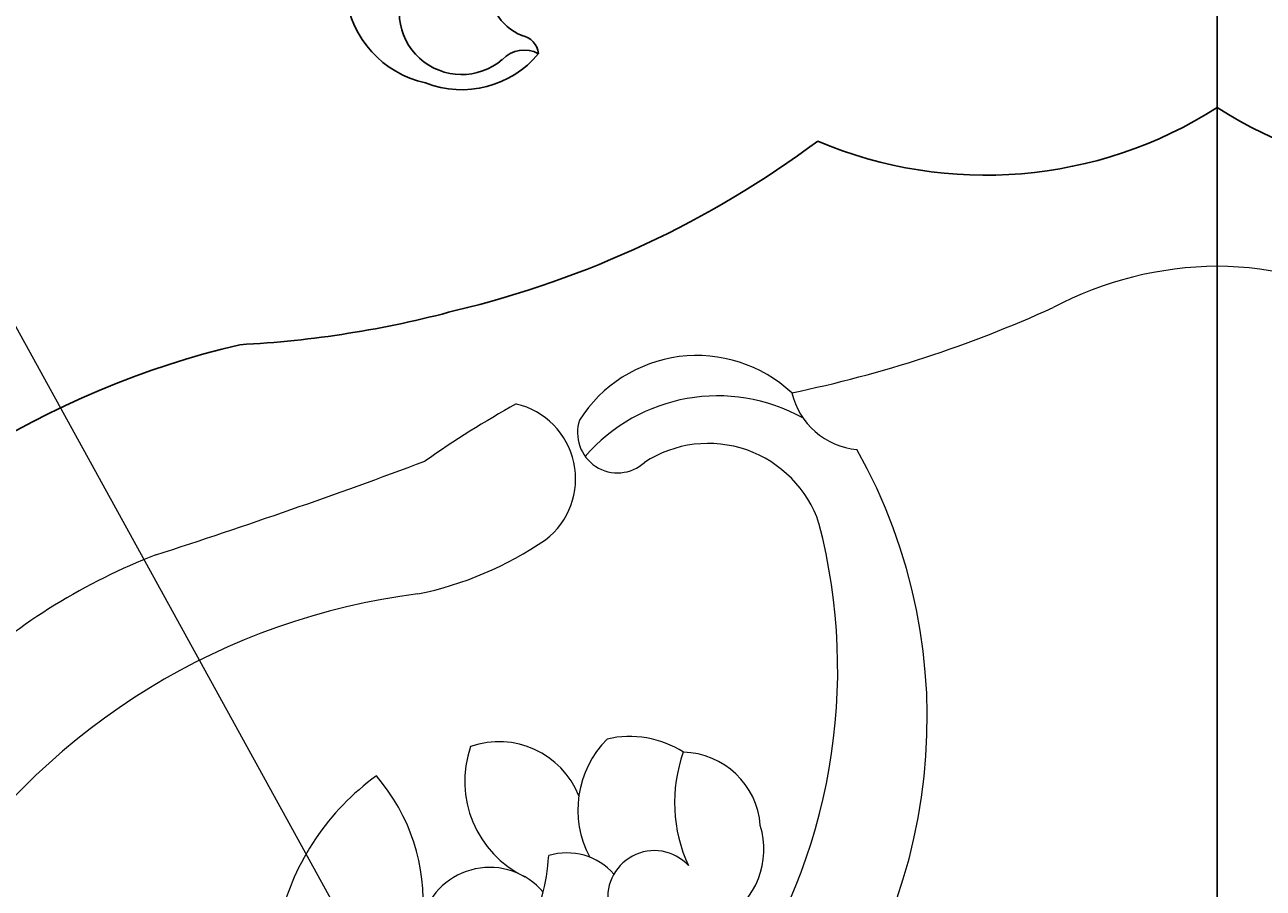
# Model space of a CAD drawing. Units: millimetres. Extents: x 2082 to 8382, y 1116 to 2601.
# Drawn here: x 4950 to 5098, y 2091 to 2195 of the extents above; entities that cross this region are included whole.
import ezdxf

# ---------------------------------------------------------------- set-up
doc = ezdxf.new("R2010")
doc.units = ezdxf.units.MM
doc.linetypes.add('DOT', pattern=[6.35, 0, -6.35])
doc.linetypes.add('JIS_08_15', pattern=[17.25, 15, -0.75, 0.75, -0.75])
doc.layers.add('A-04.尺寸標註', color=4, linetype='Continuous')
doc.layers.add('H-06.木作(細線)', color=8, linetype='Continuous')
doc.layers.add('H&K Decorate detail1', color=251, linetype='Continuous', lineweight=5)
doc.styles.get("Standard").update_dxf_attribs({"font": 'arial.ttf'})
doc.styles.add('新細明體', font='PMingLiU.ttf')
doc.dimstyles.new('5', dxfattribs={"dimtxt": 12.5, "dimasz": 3.75, "dimexe": 2.5, "dimexo": 2.5, "dimgap": 1.5, "dimtad": 2, "dimdec": 0, "dimtxsty": '新細明體', "dimblk": 'ARCHTICK', "dimcen": 5, "dimclrd": 8, "dimclre": 8, "dimclrt": 4, "dimadec": 0, "dimazin": 0, "dimtfac": 1, "dimtdec": 0, "dimtix": 1, "dimtmove": 2, "dimatfit": 3, "dimldrblk": 'OPEN90', "dimfxl": 1.25, "dimlwd": 9, "dimlwe": 9, "dimarcsym": 0})

# ---------------------------------------------------------------- blocks, each defined once
blk = doc.blocks.new('GR-6003')
for centre, radius, start, end in [((-28.52, 340.28), 53.03, 247.0517, 302.5292), ((28.52, 340.28), 53.03, 237.4708, 292.9483), ((-122.4, 389.96), 122.74, 283.445, 306.6154), ((-126.87, 393.14), 126.92, 272.9169, 285.0744), ((-94.95, 158.61), 110.74, 103.2928, 140.9383)]:
    blk.add_arc(centre, radius, start, end)
at = {"layer": 'H&K Decorate detail1'}
for centre, radius, start, end in [((-28.52, 340.28), 53.03, 247.0517, 302.5292), ((28.52, 340.28), 53.03, 237.4708, 292.9483), ((-122.4, 389.96), 122.74, 283.445, 306.6154), ((0.43, 231.77), 44.28, 90.554, 117.7745), ((-0.43, 231.77), 44.28, 62.2255, 89.446), ((-126.87, 393.14), 126.92, 272.9169, 285.0744), ((-83.4, 410.17), 152.89, 281.6954, 294.412), ((-94.95, 158.61), 110.74, 103.2928, 140.9383), ((-64.08, 247.9), 17.15, 47.08, 147.5752), ((-61.53, 238.47), 21.61, 60.9324, 139.0973), ((-43.53, 262.55), 9.11, 193.2526, 264.6909), ((-28.52, 154.29), 119.69, 118.8931, 125.2494), ((-88.49, 249.87), 9.45, 307.3717, 76.9067), ((-73.87, 255.53), 4.93, 161.462, 312.5049), ((-62.69, 239.84), 14.38, 18.4222, 123.0926), ((-103.32, 220.37), 67.61, 318.5151, 29.3199), ((-364.47, 966.18), 762.38, 287.85188, 290.49041), ((-118.04, 226.38), 71.3, 325.6859, 14.6289), ((-107, 277.62), 42.79, 281.4825, 304.5083), ((-102.74, 168.73), 77.06, 111.324, 132.0523), ((-88.03, 152.94), 83.41, 97.1996, 145.7839), ((-79.62, 212.63), 13.07, 160.8564, 244.3034), ((-88.48, 206.89), 10.61, 21.8728, 109.1926), ((-66.41, 209.1), 12.34, 135.0737, 208.1514), ((-72.35, 205.97), 12.17, 57.1902, 103.2943), ((-48.35, 209.99), 18.49, 160.3834, 204.8064), ((-66, 206.46), 9.75, 4.3508, 88.5532), ((-85.75, 188.48), 30.54, 125.7014, 166.4078), ((-121.47, 197.79), 23.67, 355.3057, 40.8852), ((-65.78, 204.24), 9.94, 300.2023, 17.274), ((-107.34, 205.03), 25.04, 332.8846, 356.442), ((-80.1, 196.06), 7.74, 41.6457, 106.8187), ((-69.34, 198.34), 5.74, 42.7817, 193.2557), ((-89.61, 193.38), 8.64, 40.4627, 163.3007)]:
    blk.add_arc(centre, radius, start, end, dxfattribs=at)
blk.add_text('Good Ware', height=0.0985).set_placement((-0.44, 295.43))
blk.add_text('Good Ware', height=0.0985, dxfattribs=at).set_placement((-0.44, 295.43))
blk = doc.blocks.new('WC-99196')
at = {"color": 8}
for centre, radius, start, end in [((30132.95, 3052.67), 12.16, 141.6149, 212.6403), ((30131.74, 3049.02), 7.45, 99.5629, 265.7832), ((30140.29, 3044.36), 5.93, 124.4405, 204.0901), ((30133.66, 3050.93), 11.97, 203.763, 275.2049), ((30131.3, 3037.99), 3.59, 16.4924, 91.7231), ((30132.89, 3040.56), 2.41, 320.1464, 35.0082)]:
    blk.add_arc(centre, radius, start, end, dxfattribs=at)
blk = doc.blocks.new('_ArchTick')
at = {"color": 0, "linetype": 'ByBlock', "const_width": 0.15}
blk.add_lwpolyline([(-0.5, -0.5), (0.5, 0.5)], dxfattribs=at)
blk = doc.blocks.new('*D36')
at = {"layer": 'A-04.尺寸標註', "color": 8, "lineweight": 9, "ltscale": 0.5, "transparency": 16777216}
blk.add_line((5399.79, 1339.96), (4784.77, 2455.99), dxfattribs=at)
at = {"layer": 'DEFPOINTS', "color": 0, "ltscale": 0.5, "transparency": 16777216}
for p in [(4784.77, 2455.99), (5399.79, 1339.96)]:
    blk.add_point(p, dxfattribs=at)
at = {"layer": 'A-04.尺寸標註', "color": 8, "lineweight": 9, "ltscale": 0.5, "transparency": 16777216, "xscale": 3.75, "yscale": 3.75, "zscale": 3.75}
for p, rotation in [((4784.77, 2455.99), 118.8583932550694), ((5399.79, 1339.96), 298.8583932550694)]:
    blk.add_blockref('_ArchTick', p, dxfattribs=dict(at, rotation=rotation))
at = {"layer": 'A-04.尺寸標註', "color": 4, "ltscale": 0.5, "transparency": 16777216, "insert": (4769.4, 2483.88), "char_height": 12.5, "attachment_point": 5, "rotation": 298.8584, "style": '新細明體'}
blk.add_mtext('∅1274', dxfattribs=at)
blk = doc.blocks.new('_Open90')
at = {"color": 0, "linetype": 'ByBlock', "lineweight": -2}
for p, q in [((-0.5, 0.5), (0, 0)), ((0, 0), (-1, 0)), ((0, 0), (-0.5, -0.5))]:
    blk.add_line(p, q, dxfattribs=at)

msp = doc.modelspace()

# ---------------------------------------------------------------- linework, layer by layer
at = {"layer": 'H-06.木作(細線)', "color": 3, "linetype": 'JIS_08_15', "ltscale": 8}
msp.add_line((5092.28, 1254.39), (5092.28, 2547.7), dxfattribs=at)
at = {"layer": 'H-06.木作(細線)', "color": 7, "linetype": 'DOT', "ltscale": 5}
msp.add_circle((5092.28, 1897.97), 637.14, dxfattribs=at)

# ---------------------------------------------------------------- block references
at = {"color": 255, "rotation": 45}
msp.add_blockref('WC-99196', (-14148.38, -21266.28), dxfattribs=at)
at = {"xscale": 0.9699459065887477, "yscale": 0.9699459065887477, "zscale": 0.9699459065887477}
msp.add_blockref('GR-6003', (5092.28, 1897.97), dxfattribs=at)

# ---------------------------------------------------------------- dimensions: what is measured, and where the dimension line sits
at = {"layer": 'A-04.尺寸標註', "color": 8, "ltscale": 0.5}
dim = msp.add_diameter_dim_2p(p1=(5399.79, 1339.96), p2=(4784.77, 2455.99), dimstyle='5', dxfattribs=at)
dim.commit()
dim.dimension.update_dxf_attribs({"geometry": '*D36', "text_midpoint": (4769.4, 2483.88), "dimtype": 163})

doc.saveas('drawing.dxf')
